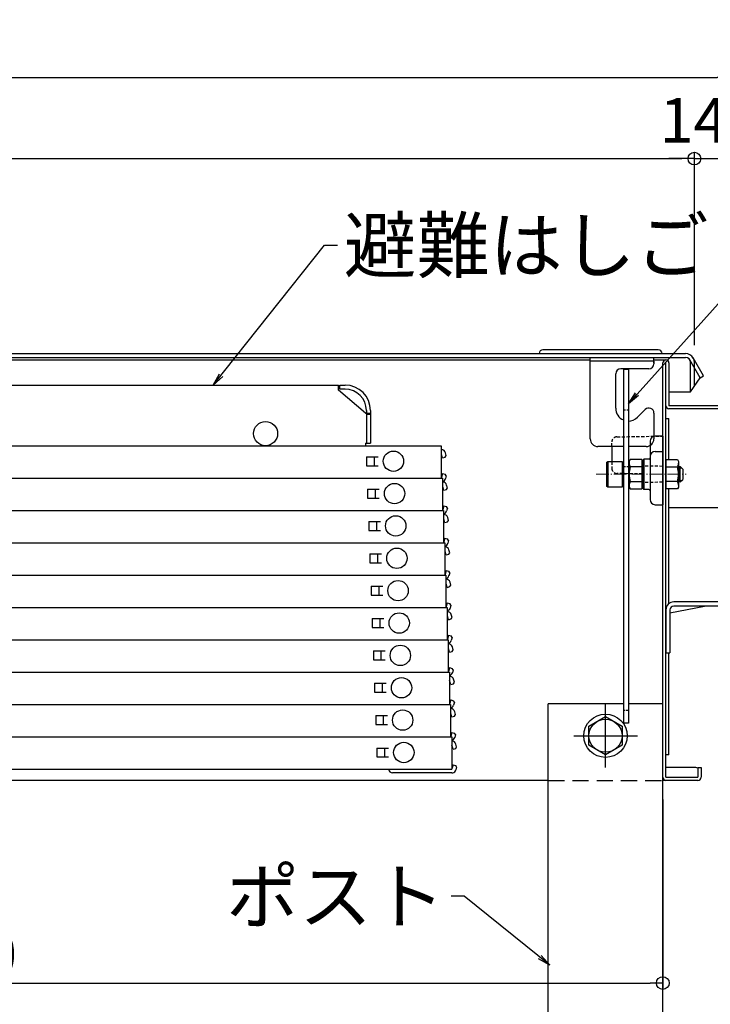
# Model space of a CAD drawing. Extents: x 5100 to 9100, y -3400 to -630.
# Drawn here: x 5933 to 6204, y -2176 to -1789 of the extents above; entities that cross this region are included whole.
import ezdxf

# ---------------------------------------------------------------- set-up
doc = ezdxf.new("R2010")
doc.units = 0
doc.header["$LTSCALE"] = 10
doc.header["$MEASUREMENT"] = 0
for name, pattern in [('CENTER', [12, 5, -0.8, 0.4, -0.8, 5]), ('HIDDEN', [9.525, 6.35, -3.175]), ('KIN-CENTER3', [10, 7, -1, 1, -1]), ('KIN-HIDDEN2', [4.5, 3, -1.5])]:
    doc.linetypes.add(name, pattern=pattern)
doc.layers.get('0').update_dxf_attribs({"color": 4, "linetype": 'CONTINUOUS'})
doc.layers.get('DEFPOINTS').update_dxf_attribs({"linetype": 'CONTINUOUS'})
for name, color, linetype in [('08文字', 21, 'CONTINUOUS'), ('CYA_M', 4, 'CONTINUOUS'), ('GRE_M', 3, 'CONTINUOUS'), ('GRE_SSD', 83, 'KIN-HIDDEN2'), ('hashigo', 31, 'CONTINUOUS'), ('ke-su', 7, 'CONTINUOUS'), ('PARTS_SIN', 171, 'KIN-CENTER3'), ('RED_M', 1, 'CONTINUOUS'), ('SUNPO', 3, 'CONTINUOUS')]:
    doc.layers.add(name, color=color, linetype=linetype)
doc.layers.add('CENTER', color=5, linetype='CENTER', lineweight=18)
doc.styles.get("Standard").update_dxf_attribs({"font": 'simplex.shx', "width": 0.7, "bigfont": 'bigfont.shx'})
doc.dimstyles.new('一般寸法', dxfattribs={"dimscale": 5, "dimtxt": 3.5, "dimasz": 1, "dimexe": 0.5, "dimexo": 2, "dimgap": 0.5, "dimtad": 1, "dimdec": 0, "dimzin": 9, "dimdsep": 46, "dimtxsty": 'Standard', "dimblk1": 'ORIGIN', "dimblk2": 'ORIGIN', "dimsah": 1, "dimcen": 1, "dimclrd": 11, "dimclre": 11, "dimclrt": 2, "dimadec": 0, "dimazin": 2, "dimtfac": 1, "dimtdec": 0, "dimtmove": 2, "dimatfit": 3, "dimldrblk": 'OPEN', "dimfxl": 0, "dimtolj": 1, "dimtzin": 9, "dimarcsym": 0})

# ---------------------------------------------------------------- blocks, each defined once
blk = doc.blocks.new('_OPEN')
at = {"color": 0, "linetype": 'ByBlock'}
for p, q in [((-1, 0.167), (0, 0)), ((0, 0), (-1, -0.167)), ((0, 0), (-1, 0))]:
    blk.add_line(p, q, dxfattribs=at)
blk = doc.blocks.new('_ORIGIN')
at = {"color": 0, "linetype": 'ByBlock'}
blk.add_line((0, 0), (-1, 0), dxfattribs=at)
blk.add_circle((0, 0), 0.5, dxfattribs=at)
blk = doc.blocks.new('*D38')
at = {"layer": 'DEFPOINTS', "color": 0}
for p in [(6211.48, -1812.17), (5558.68, -1942.14), (6211.48, -1942.14)]:
    blk.add_point(p, dxfattribs=at)
at = {"layer": 'SUNPO', "color": 11, "lineweight": -2}
for p, q in [((5558.68, -1932.14), (5558.68, -1809.67)), ((6211.48, -1932.14), (6211.48, -1809.67)), ((5563.68, -1812.17), (6206.48, -1812.17))]:
    blk.add_line(p, q, dxfattribs=at)
at = {"layer": 'SUNPO', "color": 11, "lineweight": -2, "xscale": 5, "yscale": 5, "zscale": 5, "rotation": 180}
blk.add_blockref('_ORIGIN', (5558.68, -1812.17), dxfattribs=at)
at = {"layer": 'SUNPO', "color": 11, "lineweight": -2, "xscale": 5, "yscale": 5, "zscale": 5}
blk.add_blockref('_ORIGIN', (6211.48, -1812.17), dxfattribs=at)
at = {"layer": 'SUNPO', "color": 2, "insert": (5885.08, -1800.92), "char_height": 17.5, "attachment_point": 5}
blk.add_mtext('\\A1;653', dxfattribs=at)
blk = doc.blocks.new('*D70')
at = {"layer": 'DEFPOINTS', "color": 0}
for p in [(5585.08, -2085.46), (6185.08, -2085.46), (6185.08, -2167.48)]:
    blk.add_point(p, dxfattribs=at)
at = {"layer": 'SUNPO', "color": 11, "lineweight": -2}
for p, q in [((5585.08, -2095.46), (5585.08, -2169.98)), ((6185.08, -2095.46), (6185.08, -2169.98)), ((5590.08, -2167.48), (6180.08, -2167.48))]:
    blk.add_line(p, q, dxfattribs=at)
at = {"layer": 'SUNPO', "color": 11, "lineweight": -2, "xscale": 5, "yscale": 5, "zscale": 5, "rotation": 180}
blk.add_blockref('_ORIGIN', (5585.08, -2167.48), dxfattribs=at)
at = {"layer": 'SUNPO', "color": 11, "lineweight": -2, "xscale": 5, "yscale": 5, "zscale": 5}
blk.add_blockref('_ORIGIN', (6185.08, -2167.48), dxfattribs=at)
at = {"layer": 'SUNPO', "color": 2, "insert": (5885.08, -2156.23), "char_height": 17.5, "attachment_point": 5}
blk.add_mtext('\\A1;開口\\~600', dxfattribs=at)
blk = doc.blocks.new('*D87')
at = {"layer": 'DEFPOINTS', "color": 0}
for p in [(6197.48, -1843.95), (5565.48, -1923.94), (6197.48, -1927.13)]:
    blk.add_point(p, dxfattribs=at)
at = {"layer": 'SUNPO', "color": 11, "lineweight": -2}
for p, q in [((5565.48, -1913.94), (5565.48, -1841.45)), ((6197.48, -1917.13), (6197.48, -1841.45)), ((5570.48, -1843.95), (6192.48, -1843.95))]:
    blk.add_line(p, q, dxfattribs=at)
at = {"layer": 'SUNPO', "color": 11, "lineweight": -2, "xscale": 5, "yscale": 5, "zscale": 5, "rotation": 180}
blk.add_blockref('_ORIGIN', (5565.48, -1843.95), dxfattribs=at)
at = {"layer": 'SUNPO', "color": 11, "lineweight": -2, "xscale": 5, "yscale": 5, "zscale": 5}
blk.add_blockref('_ORIGIN', (6197.48, -1843.95), dxfattribs=at)
at = {"layer": 'SUNPO', "color": 2, "insert": (5881.48, -1832.7), "char_height": 17.5, "attachment_point": 5}
blk.add_mtext('\\A1;632', dxfattribs=at)
blk = doc.blocks.new('*D88')
at = {"layer": 'DEFPOINTS', "color": 0}
for p in [(6211.48, -1843.95), (6197.48, -1927.13), (6211.48, -1942.14)]:
    blk.add_point(p, dxfattribs=at)
at = {"layer": 'SUNPO', "color": 11, "lineweight": -2}
for p, q in [((6197.48, -1917.13), (6197.48, -1841.45)), ((6211.48, -1932.14), (6211.48, -1841.45)), ((6192.48, -1843.95), (6187.48, -1843.95)), ((6197.48, -1843.95), (6211.48, -1843.95)), ((6216.48, -1843.95), (6221.48, -1843.95))]:
    blk.add_line(p, q, dxfattribs=at)
at = {"layer": 'SUNPO', "color": 11, "lineweight": -2, "xscale": 5, "yscale": 5, "zscale": 5}
blk.add_blockref('_ORIGIN', (6197.48, -1843.95), dxfattribs=at)
at = {"layer": 'SUNPO', "color": 11, "lineweight": -2, "xscale": 5, "yscale": 5, "zscale": 5, "rotation": 180}
blk.add_blockref('_ORIGIN', (6211.48, -1843.95), dxfattribs=at)
at = {"layer": 'SUNPO', "color": 2, "insert": (6197.13, -1828.95), "char_height": 17.5, "attachment_point": 5}
blk.add_mtext('\\A1;14', dxfattribs=at)

msp = doc.modelspace()

# ---------------------------------------------------------------- linework, layer by layer
for p, q in [((6183.3, -1918.94), (6137.98, -1918.94)), ((5568.98, -1920.44), (6193.98, -1920.44)), ((5568.98, -1921.94), (6193.98, -1921.94)), ((5776.88, -1922.94), (6156.58, -1922.94)), ((6156.58, -1953.94), (6156.58, -1921.94)), ((6156.58, -1921.94), (6181.58, -1921.94)), ((6181.58, -1923.44), (6156.58, -1923.44)), ((6181.58, -1924.04), (6181.58, -1921.94)), ((6181.58, -1922.94), (6186.28, -1922.94)), ((6181.58, -1923.44), (6181.58, -1924.44)), ((6185.08, -2086.74), (6185.08, -1924.14)), ((6186.28, -2086.74), (6186.28, -1924.14)), ((6187.48, -1924.14), (6187.48, -1940.94)), ((6199.76, -1929.94), (6195.71, -1922.94)), ((6201.05, -1929.19), (6197.01, -1922.19)), ((6179.58, -1926.44), (6168.58, -1926.44)), ((6169.58, -1926.52), (6171.58, -1926.52)), ((6169.58, -1926.52), (6169.58, -2065.52)), ((6171.58, -1926.52), (6171.58, -2065.52)), ((6166.58, -1941.94), (6166.58, -1928.44)), ((6195.98, -1935.44), (6199.76, -1929.94)), ((6199.76, -1929.94), (6201.05, -1929.19)), ((6187.48, -1935.44), (6195.98, -1935.44)), ((6175.12, -1945.47), (6178.17, -1942.42)), ((6210.28, -1940.94), (6187.48, -1940.94)), ((6210.28, -1942.14), (6187.48, -1942.14)), ((6181.58, -1943.83), (6181.58, -1953.94)), ((6186.28, -1945.94), (6187.48, -1945.94)), ((6187.48, -1962.06), (6187.48, -1945.94)), ((6180.08, -1954.88), (6180.08, -1977.78)), ((6185.08, -1952.83), (6182.05, -1952.88)), ((6185.08, -1952.83), (6185.08, -1979.83)), ((6169.58, -1956.94), (6159.58, -1956.94)), ((6165.08, -1956.94), (6165.08, -1962.83)), ((6178.58, -1956.94), (6171.58, -1956.94)), ((6182.05, -1958.88), (6185.08, -1958.83)), ((6163.08, -1963.06), (6163.48, -1962.83)), ((6163.48, -1962.83), (6169.08, -1962.83)), ((6163.48, -1962.83), (6163.48, -1972.83)), ((6169.08, -1962.83), (6169.08, -1972.83)), ((6172.28, -1962.06), (6171.83, -1962.83)), ((6171.83, -1962.83), (6171.83, -1972.83)), ((6176.83, -1962.06), (6172.28, -1962.06)), ((6176.83, -1962.06), (6176.83, -1973.6)), ((6177.08, -1962.38), (6177.58, -1961.87)), ((6177.08, -1962.38), (6177.08, -1973.28)), ((6179.59, -1961.84), (6177.58, -1961.87)), ((6177.58, -1961.87), (6177.58, -1973.79)), ((6186.28, -1962.06), (6190.83, -1962.06)), ((6186.28, -1962.06), (6186.28, -1973.6)), ((6190.83, -1962.06), (6191.28, -1962.83)), ((6191.28, -1962.83), (6191.28, -1972.83)), ((6163.08, -1972.6), (6163.08, -1963.06)), ((6169.33, -1964.83), (6169.58, -1964.83)), ((6171.58, -1964.83), (6171.83, -1964.83)), ((6171.83, -1964.83), (6171.83, -1970.83)), ((6176.83, -1964.94), (6172.28, -1964.94)), ((6186.28, -1964.94), (6190.83, -1964.94)), ((6191.28, -1964.83), (6191.88, -1964.83)), ((6191.28, -1964.83), (6191.28, -1970.83)), ((6191.28, -1965.33), (6192.38, -1965.33)), ((6191.88, -1964.83), (6192.88, -1965.83)), ((6191.88, -1970.83), (6191.88, -1964.83)), ((6192.88, -1965.83), (6192.88, -1969.83)), ((6191.28, -1970.33), (6192.38, -1970.33)), ((6191.88, -1970.83), (6192.88, -1969.83)), ((6163.48, -1972.83), (6163.08, -1972.6)), ((6169.08, -1972.83), (6163.48, -1972.83)), ((6169.58, -1970.83), (6169.33, -1970.83)), ((6171.58, -1970.83), (6171.83, -1970.83)), ((6171.83, -1972.83), (6172.28, -1973.6)), ((6172.28, -1970.72), (6176.83, -1970.72)), ((6172.28, -1973.6), (6176.83, -1973.6)), ((6177.08, -1973.28), (6177.58, -1973.79)), ((6179.59, -1973.82), (6177.58, -1973.79)), ((6190.83, -1970.72), (6186.28, -1970.72)), ((6190.83, -1973.6), (6186.28, -1973.6)), ((6187.48, -2018.59), (6187.48, -1973.6)), ((6191.28, -1972.83), (6190.83, -1973.6)), ((6191.88, -1970.83), (6191.28, -1970.83)), ((6182.05, -1979.78), (6185.08, -1979.83)), ((6211.48, -1980.94), (6187.48, -1980.94)), ((6187.48, -2077.94), (6187.48, -2037.94)), ((6140.08, -2240.94), (6140.08, -2057.94)), ((6185.08, -2240.94), (6185.08, -2057.94)), ((6171.58, -2065.52), (6169.58, -2065.52)), ((6187.48, -2077.94), (6186.28, -2077.94)), ((6198.08, -2082.94), (6186.28, -2082.94)), ((6198.88, -2082.94), (6200.08, -2082.94)), ((6198.88, -2082.94), (6198.88, -2086.74)), ((6200.08, -2082.94), (6200.08, -2086.74)), ((6140.08, -2087.94), (5705.09, -2087.94)), ((6198.88, -2087.94), (6185.08, -2087.94)), ((6186.28, -2086.74), (6198.88, -2086.74))]:
    msp.add_line(p, q)
at = {"linetype": 'KIN-HIDDEN2', "ltscale": 0.03}
for p, q in [((6169.58, -1942.52), (6171.58, -1942.52)), ((6169.58, -1964.83), (6171.58, -1964.83)), ((6171.58, -2060.52), (6169.58, -2060.52))]:
    msp.add_line(p, q, dxfattribs=at)
at = {"linetype": 'HIDDEN', "ltscale": 0.02}
for p, q in [((6167.05, -1953.15), (6185.08, -1952.83)), ((6165.08, -1956.94), (6165.08, -1955.14)), ((6165.08, -1962.83), (6165.08, -1965.52)), ((6185.08, -1964.72), (6177.08, -1964.58)), ((6177.08, -1967.69), (6167.05, -1967.52)), ((6185.08, -1970.94), (6177.08, -1971.08))]:
    msp.add_line(p, q, dxfattribs=at)
for centre, radius, start, end in [((6137.98, -1920.44), 1.5, 90, 180), ((6183.3, -1920.44), 1.5, 0, 90), ((6186.28, -1924.14), 1.2, 0, 180), ((6193.98, -1923.94), 3.5, 29.2278, 90), ((6193.98, -1923.94), 2, 360, 90), ((6168.58, -1928.44), 2, 90, 180), ((6179.58, -1924.44), 2, 270, 0), ((6171.58, -1941.94), 5, 180, 246.4218), ((6179.58, -1943.83), 2, 0, 135), ((6187.48, -1940.94), 1.2, 180, 270), ((6171.58, -1941.94), 5, 270, 315), ((6159.58, -1953.94), 3, 180, 270), ((6178.58, -1953.94), 3, 270, 0), ((6182.08, -1954.88), 2, 91, 180), ((6182.08, -1960.88), 2, 91, 180), ((6179.58, -1961.34), 0.5, 271, 0), ((6169.33, -1964.58), 0.25, 180, 270), ((6174.39, -1963.5), 2.56, 180, 214.3842), ((6181.38, -1967.83), 9.55, 162.412, 197.588), ((6188.73, -1963.5), 2.56, 325.6158, 0), ((6181.73, -1967.83), 9.55, 342.412, 17.588), ((6169.33, -1971.08), 0.25, 90, 180), ((6174.39, -1972.16), 2.56, 145.6158, 180), ((6179.58, -1974.32), 0.5, 360, 89), ((6188.73, -1972.16), 2.56, 0, 34.3842), ((6182.08, -1977.78), 2, 180, 269), ((6198.08, -2084.94), 2, 66.4203, 90), ((6186.28, -2086.74), 1.2, 180, 270), ((6198.88, -2086.74), 1.2, 270, 0)]:
    msp.add_arc(centre, radius, start, end)
for centre, start, end in [((6167.08, -1955.14), 91, 180), ((6167.08, -1965.52), 180, 269)]:
    msp.add_arc(centre, 2, start, end, dxfattribs=at)
at = {"layer": 'CENTER', "ltscale": 0.1}
msp.add_line((6158.88, -1967.83), (6194.27, -1967.83), dxfattribs=at)
at = {"layer": 'CYA_M'}
for p, q in [((6187.88, -2022.25), (6201.44, -2019.54)), ((6211.28, -2017.94), (6189.38, -2017.94)), ((6211.28, -2019.54), (6189.38, -2019.54)), ((6186.28, -2020.94), (6186.28, -2037.94)), ((6187.88, -2021.04), (6187.88, -2037.94)), ((6186.28, -2037.94), (6187.88, -2037.94)), ((6169.58, -2057.94), (6140.08, -2057.94)), ((6185.08, -2057.94), (6171.58, -2057.94))]:
    msp.add_line(p, q, dxfattribs=at)
for radius in [3.1, 1.5]:
    msp.add_arc((6189.38, -2021.04), radius, 90, 180, dxfattribs=at)
at = {"layer": 'GRE_M'}
msp.add_line((6195.98, -1935.44), (6195.98, -1923.94), dxfattribs=at)
at = {"layer": 'GRE_SSD'}
msp.add_line((6197.48, -1933.25), (6197.48, -1923.94), dxfattribs=at)
msp.add_arc((6193.98, -1923.94), 3.5, 0, 29.2278, dxfattribs=at)
at = {"layer": 'hashigo'}
for p, q in [((5638.08, -1932.8), (6057.78, -1932.8)), ((6057.78, -1934.8), (6057.78, -1932.8)), ((6068.28, -1943.8), (6057.78, -1934.8)), ((6058.28, -1934.4), (6058.28, -1932.8)), ((6058.28, -1932.8), (6060.28, -1932.8)), ((6060.28, -1934.4), (6058.28, -1934.4)), ((6068.68, -1942.8), (6068.68, -1955.6)), ((6070.28, -1942.8), (6070.28, -1955.6)), ((6068.28, -1943.8), (6068.68, -1943.8)), ((6068.68, -1943.8), (6070.28, -1943.8)), ((6068.68, -1943.95), (6068.68, -1955.6)), ((6068.68, -1944.3), (6070.28, -1944.3)), ((5635.08, -1956.6), (6098.08, -1956.6)), ((6068.28, -1955.6), (6068.28, -1956.6)), ((6068.28, -1955.6), (6070.28, -1955.6)), ((6098.08, -1956.6), (6098.08, -1969.3)), ((6098.18, -1958.2), (6098.08, -1958.2)), ((6068.68, -1960.95), (6068.68, -1964.45)), ((6068.68, -1960.95), (6073.28, -1960.95)), ((6071.68, -1960.95), (6071.68, -1964.45)), ((6098.18, -1959.8), (6098.08, -1959.8)), ((6098.61, -1961.4), (6098.18, -1959.8)), ((6098.61, -1961.4), (6099.67, -1961.12)), ((6099.67, -1961.12), (6100.03, -1960.51)), ((6100.03, -1960.51), (6099.73, -1959.39)), ((6068.68, -1964.45), (6073.28, -1964.45)), ((5638.08, -1969.3), (6098.08, -1969.3)), ((5670.04, -1969.3), (6098.54, -1969.3)), ((6070.74, -1969.3), (6098.54, -1969.3)), ((6098.18, -1969.1), (6098.08, -1969.1)), ((6098.61, -1967.5), (6098.18, -1969.1)), ((6098.54, -1969.3), (6098.54, -1982)), ((6098.61, -1967.5), (6099.67, -1967.79)), ((6100.03, -1968.4), (6099.67, -1967.79)), ((6100.03, -1968.4), (6099.73, -1969.52)), ((6069.14, -1973.65), (6069.14, -1977.15)), ((6069.14, -1973.65), (6073.74, -1973.65)), ((6072.14, -1973.65), (6072.14, -1977.15)), ((6098.64, -1970.9), (6098.54, -1970.9)), ((6098.64, -1972.5), (6098.54, -1972.5)), ((6099.07, -1974.1), (6098.64, -1972.5)), ((6099.07, -1974.1), (6100.13, -1973.82)), ((6100.13, -1973.82), (6100.48, -1973.21)), ((6100.48, -1973.21), (6100.18, -1972.09)), ((6069.14, -1977.15), (6073.74, -1977.15)), ((5670.04, -1982), (6098.54, -1982)), ((5670.49, -1982), (6098.99, -1982)), ((6071.19, -1982), (6098.99, -1982)), ((6098.64, -1981.8), (6098.54, -1981.8)), ((6099.07, -1980.2), (6098.64, -1981.8)), ((6098.99, -1982), (6098.99, -1994.7)), ((6099.07, -1980.2), (6100.13, -1980.49)), ((6100.48, -1981.1), (6100.13, -1980.49)), ((6100.48, -1981.1), (6100.18, -1982.22)), ((6099.09, -1983.6), (6098.99, -1983.6)), ((6099.09, -1985.2), (6098.99, -1985.2)), ((6099.52, -1986.8), (6099.09, -1985.2)), ((6100.58, -1986.52), (6100.94, -1985.91)), ((6100.94, -1985.91), (6100.64, -1984.79)), ((6069.59, -1986.35), (6069.59, -1989.85)), ((6069.59, -1986.35), (6074.19, -1986.35)), ((6069.59, -1989.85), (6074.19, -1989.85)), ((6072.59, -1986.35), (6072.59, -1989.85)), ((6099.52, -1986.8), (6100.58, -1986.52)), ((6099.52, -1992.9), (6099.09, -1994.5)), ((6099.52, -1992.9), (6100.58, -1993.19)), ((6100.94, -1993.8), (6100.58, -1993.19)), ((5670.49, -1994.7), (6098.99, -1994.7)), ((5670.95, -1994.7), (6099.45, -1994.7)), ((6071.65, -1994.7), (6099.45, -1994.7)), ((6099.09, -1994.5), (6098.99, -1994.5)), ((6099.45, -1994.7), (6099.45, -2007.4)), ((6099.55, -1996.3), (6099.45, -1996.3)), ((6100.94, -1993.8), (6100.64, -1994.92)), ((6101.39, -1998.61), (6101.09, -1997.49)), ((6070.05, -1999.05), (6070.05, -2002.55)), ((6070.05, -1999.05), (6074.65, -1999.05)), ((6073.05, -1999.05), (6073.05, -2002.55)), ((6099.55, -1997.9), (6099.45, -1997.9)), ((6099.98, -1999.5), (6099.55, -1997.9)), ((6099.98, -1999.5), (6101.04, -1999.22)), ((6101.04, -1999.22), (6101.39, -1998.61)), ((6070.05, -2002.55), (6074.65, -2002.55)), ((5670.95, -2007.4), (6099.45, -2007.4)), ((5671.4, -2007.4), (6099.9, -2007.4)), ((6072.1, -2007.4), (6099.9, -2007.4)), ((6099.55, -2007.2), (6099.45, -2007.2)), ((6099.98, -2005.6), (6099.55, -2007.2)), ((6099.9, -2007.4), (6099.9, -2020.1)), ((6100, -2009), (6099.9, -2009)), ((6099.98, -2005.6), (6101.04, -2005.89)), ((6101.39, -2006.5), (6101.04, -2005.89)), ((6101.39, -2006.5), (6101.09, -2007.62)), ((6070.5, -2011.75), (6070.5, -2015.25)), ((6070.5, -2011.75), (6075.1, -2011.75)), ((6073.5, -2011.75), (6073.5, -2015.25)), ((6100, -2010.6), (6099.9, -2010.6)), ((6100.43, -2012.2), (6100, -2010.6)), ((6100.43, -2012.2), (6101.49, -2011.92)), ((6101.49, -2011.92), (6101.85, -2011.31)), ((6101.85, -2011.31), (6101.55, -2010.19)), ((6070.5, -2015.25), (6075.1, -2015.25)), ((5671.4, -2020.1), (6099.9, -2020.1)), ((5671.86, -2020.1), (6100.36, -2020.1)), ((6072.56, -2020.1), (6100.36, -2020.1)), ((6100, -2019.9), (6099.9, -2019.9)), ((6100.43, -2018.3), (6100, -2019.9)), ((6100.36, -2020.1), (6100.36, -2032.8)), ((6100.43, -2018.3), (6101.49, -2018.59)), ((6101.85, -2019.2), (6101.49, -2018.59)), ((6101.85, -2019.2), (6101.55, -2020.32)), ((6070.96, -2024.45), (6070.96, -2027.95)), ((6070.96, -2024.45), (6075.56, -2024.45)), ((6073.96, -2024.45), (6073.96, -2027.95)), ((6100.46, -2021.7), (6100.36, -2021.7)), ((6100.46, -2023.3), (6100.36, -2023.3)), ((6100.88, -2024.9), (6100.46, -2023.3)), ((6100.88, -2024.9), (6101.95, -2024.62)), ((6101.95, -2024.62), (6102.3, -2024.01)), ((6102.3, -2024.01), (6102, -2022.89)), ((6070.96, -2027.95), (6075.56, -2027.95)), ((6100.88, -2031), (6100.46, -2032.6)), ((6100.88, -2031), (6101.95, -2031.29)), ((6102.3, -2031.9), (6101.95, -2031.29)), ((6102.3, -2031.9), (6102, -2033.02)), ((5671.86, -2032.8), (6100.36, -2032.8)), ((5672.31, -2032.8), (6100.81, -2032.8)), ((6073.01, -2032.8), (6100.81, -2032.8)), ((6100.46, -2032.6), (6100.36, -2032.6)), ((6100.81, -2032.8), (6100.81, -2045.5)), ((6100.91, -2034.4), (6100.81, -2034.4)), ((6100.91, -2036), (6100.81, -2036)), ((6101.34, -2037.6), (6100.91, -2036)), ((6102.76, -2036.71), (6102.46, -2035.59)), ((6071.41, -2037.15), (6071.41, -2040.65)), ((6071.41, -2037.15), (6076.01, -2037.15)), ((6074.41, -2037.15), (6074.41, -2040.65)), ((6101.34, -2037.6), (6102.4, -2037.32)), ((6102.4, -2037.32), (6102.76, -2036.71)), ((6071.41, -2040.65), (6076.01, -2040.65)), ((6101.34, -2043.7), (6100.91, -2045.3)), ((6101.34, -2043.7), (6102.4, -2043.99)), ((6102.76, -2044.6), (6102.4, -2043.99)), ((5672.31, -2045.5), (6100.81, -2045.5)), ((5672.77, -2045.5), (6101.27, -2045.5)), ((6073.47, -2045.5), (6101.27, -2045.5)), ((6100.91, -2045.3), (6100.81, -2045.3)), ((6101.27, -2045.5), (6101.27, -2058.2)), ((6101.37, -2047.1), (6101.27, -2047.1)), ((6102.76, -2044.6), (6102.46, -2045.72)), ((6071.87, -2049.85), (6071.87, -2053.35)), ((6071.87, -2049.85), (6076.47, -2049.85)), ((6074.87, -2049.85), (6074.87, -2053.35)), ((6101.37, -2048.7), (6101.27, -2048.7)), ((6101.79, -2050.3), (6101.37, -2048.7)), ((6101.79, -2050.3), (6102.86, -2050.02)), ((6102.86, -2050.02), (6103.21, -2049.41)), ((6103.21, -2049.41), (6102.91, -2048.29)), ((6071.87, -2053.35), (6076.47, -2053.35)), ((5672.77, -2058.2), (6101.27, -2058.2)), ((5673.22, -2058.2), (6101.72, -2058.2)), ((6101.37, -2058), (6101.27, -2058)), ((6101.79, -2056.4), (6101.37, -2058)), ((6101.72, -2058.2), (6101.72, -2070.9)), ((6101.79, -2056.4), (6102.86, -2056.69)), ((6103.21, -2057.3), (6102.86, -2056.69)), ((6103.21, -2057.3), (6102.91, -2058.42)), ((6072.32, -2062.55), (6076.92, -2062.55)), ((6072.32, -2062.55), (6072.32, -2066.05)), ((6075.32, -2062.55), (6075.32, -2066.05)), ((6101.82, -2059.8), (6101.72, -2059.8)), ((6101.82, -2061.4), (6101.72, -2061.4)), ((6102.25, -2063), (6101.82, -2061.4)), ((6102.25, -2063), (6103.31, -2062.72)), ((6103.31, -2062.72), (6103.67, -2062.11)), ((6103.67, -2062.11), (6103.37, -2060.99)), ((6072.32, -2066.05), (6076.92, -2066.05)), ((5673.22, -2070.9), (6101.72, -2070.9)), ((5673.68, -2070.9), (6102.18, -2070.9)), ((6101.82, -2070.7), (6101.72, -2070.7)), ((6102.25, -2069.1), (6101.82, -2070.7)), ((6102.18, -2070.9), (6102.18, -2083.6)), ((6102.25, -2069.1), (6103.31, -2069.39)), ((6103.67, -2070), (6103.31, -2069.39)), ((6103.67, -2070), (6103.37, -2071.12)), ((6102.28, -2074.1), (6102.18, -2074.1)), ((6102.7, -2075.7), (6102.28, -2074.1)), ((6103.77, -2075.42), (6104.12, -2074.81)), ((6104.12, -2074.81), (6103.82, -2073.69)), ((6072.78, -2075.25), (6072.78, -2078.75)), ((6072.78, -2075.25), (6077.38, -2075.25)), ((6072.78, -2078.75), (6077.38, -2078.75)), ((6075.78, -2075.25), (6075.78, -2078.75)), ((6102.7, -2075.7), (6103.77, -2075.42)), ((6102.7, -2081.8), (6102.28, -2083.4)), ((6102.7, -2081.8), (6103.77, -2082.09)), ((6104.12, -2082.7), (6103.77, -2082.09)), ((5673.68, -2083.6), (6102.18, -2083.6)), ((6101.88, -2085), (6078.98, -2085)), ((6102.28, -2085), (6101.88, -2085)), ((6102.28, -2083.4), (6102.18, -2083.4)), ((6104.12, -2082.7), (6103.82, -2083.82))]:
    msp.add_line(p, q, dxfattribs=at)
for centre, radius in [((6029.08, -1951.85), 4.75), ((6079.28, -1962.7), 4), ((6079.74, -1975.4), 4), ((6080.19, -1988.1), 4), ((6080.65, -2000.8), 4), ((6081.1, -2013.5), 4), ((6081.56, -2026.2), 4), ((6082.01, -2038.9), 4), ((6082.47, -2051.6), 4), ((6082.92, -2064.3), 4), ((6083.38, -2077), 4)]:
    msp.add_circle(centre, radius, dxfattribs=at)
for centre, radius, start, end in [((6060.28, -1942.8), 10, 0, 90), ((6060.28, -1942.8), 8.4, 0, 90), ((6098.18, -1959.8), 1.6, 15, 90), ((6098.18, -1969.1), 1.6, 282.8163, 345), ((6098.64, -1972.5), 1.6, 15, 90), ((6098.64, -1981.8), 1.6, 282.8163, 345), ((6099.09, -1985.2), 1.6, 15, 90), ((6099.09, -1994.5), 1.6, 282.8163, 345), ((6099.55, -1997.9), 1.6, 15, 90), ((6099.55, -2007.2), 1.6, 282.8163, 345), ((6100, -2010.6), 1.6, 15, 90), ((6100, -2019.9), 1.6, 282.8163, 345), ((6100.46, -2023.3), 1.6, 15, 90), ((6100.46, -2032.6), 1.6, 282.8163, 345), ((6100.91, -2036), 1.6, 15, 90), ((6100.91, -2045.3), 1.6, 282.8163, 345), ((6101.37, -2048.7), 1.6, 15, 90), ((6101.37, -2058), 1.6, 282.8163, 345), ((6101.82, -2061.4), 1.6, 15, 90), ((6101.82, -2070.7), 1.6, 282.8163, 345), ((6102.28, -2074.1), 1.6, 15, 93.5833), ((6078.98, -2083.4), 1.6, 187.1808, 270), ((6102.28, -2083.4), 1.6, 270, 282.8163), ((6102.28, -2083.4), 1.6, 282.8163, 345)]:
    msp.add_arc(centre, radius, start, end, dxfattribs=at)
at = {"layer": 'ke-su', "color": 3, "linetype": 'HIDDEN', "ltscale": 0.1}
msp.add_line((6140.08, -2087.94), (6185.08, -2087.94), dxfattribs=at)
at = {"layer": 'PARTS_SIN'}
for p, q in [((6162.58, -2082.94), (6162.58, -2057.94)), ((6150.08, -2070.44), (6175.08, -2070.44))]:
    msp.add_line(p, q, dxfattribs=at)
at = {"layer": 'RED_M', "linetype": 'Continuous'}
for p, q in [((6156.08, -2066.68), (6162.58, -2062.93)), ((6162.58, -2062.93), (6169.08, -2066.68)), ((6156.08, -2074.19), (6156.08, -2066.68)), ((6169.08, -2066.68), (6169.08, -2074.19)), ((6162.58, -2077.94), (6156.08, -2074.19)), ((6169.08, -2074.19), (6162.58, -2077.94))]:
    msp.add_line(p, q, dxfattribs=at)
for radius in [8.5, 6.5]:
    msp.add_circle((6162.58, -2070.44), radius, dxfattribs=at)

# ---------------------------------------------------------------- texts
at = {"layer": '08文字', "color": 2, "char_height": 21}
for s, insert, attachment_point in [('避難はしご', (6059.78, -1867.48), 1), ('ポスト', (6099.53, -2122.95), 3)]:
    msp.add_mtext(s, dxfattribs=dict(at, insert=insert, attachment_point=attachment_point))

# ---------------------------------------------------------------- dimensions: what is measured, and where the dimension line sits
at = {"layer": 'SUNPO'}
for base, p1, p2, picture, middle in [((6211.48, -1812.17), (5558.68, -1942.14), (6211.48, -1942.14), '*D38', (5885.08, -1800.92)), ((6197.48, -1843.95), (5565.48, -1923.94), (6197.48, -1927.13), '*D87', (5881.48, -1832.7))]:
    dim = msp.add_linear_dim(base=base, p1=p1, p2=p2, dimstyle='一般寸法', dxfattribs=at)
    dim.commit()
    dim.dimension.update_dxf_attribs({"geometry": picture, "text_midpoint": middle})
dim = msp.add_linear_dim(base=(6211.48, -1843.95), p1=(6197.48, -1927.13), p2=(6211.48, -1942.14), dimstyle='一般寸法', dxfattribs=at)
dim.commit()
dim.dimension.update_dxf_attribs({"geometry": '*D88', "text_midpoint": (6197.13, -1828.95), "dimtype": 160})
dim = msp.add_linear_dim(base=(6185.08, -2167.48), p1=(5585.08, -2085.46), p2=(6185.08, -2085.46), text='開口\\~<>', dimstyle='一般寸法', dxfattribs=at)
dim.commit()
dim.dimension.update_dxf_attribs({"geometry": '*D70', "text_midpoint": (5885.08, -2156.23)})

# ---------------------------------------------------------------- leaders
at = {"layer": '08文字'}
for points in [[(6171.58, -1940.13), (6244.68, -1858.78), (6249.68, -1858.78)], [(6008.49, -1932.8), (6052.28, -1877.98), (6057.28, -1877.98)], [(6140.66, -2160.44), (6107.03, -2133.45), (6102.03, -2133.45)]]:
    msp.add_leader(points, dimstyle='一般寸法', override={"dimgap": 0.5, "dimtad": 0}, dxfattribs=at)

doc.saveas('drawing.dxf')
